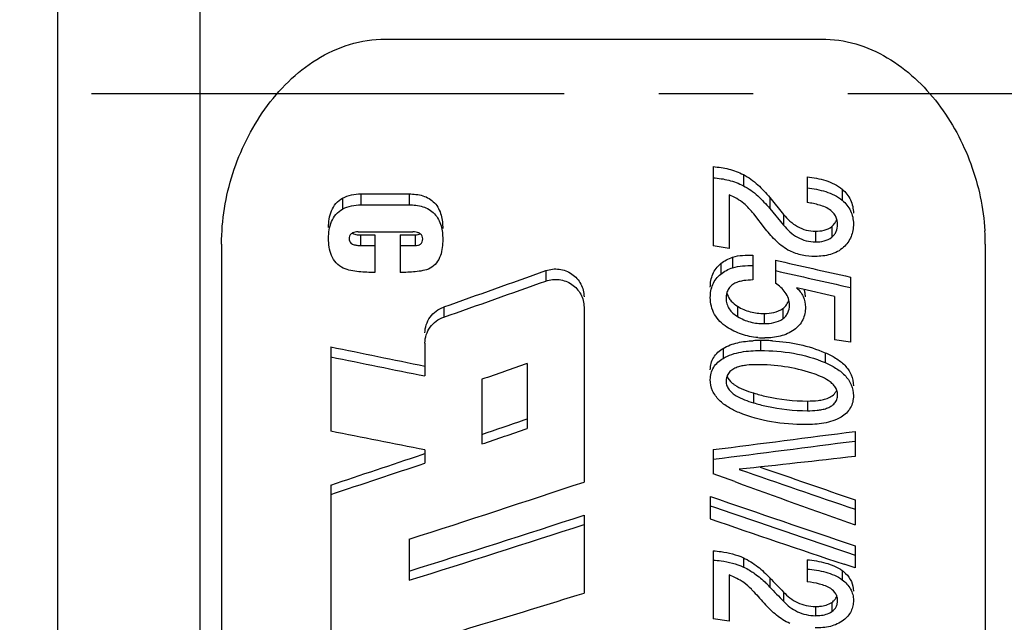
# Model space of a CAD drawing. Units: millimetres. Extents: x 0 to 420, y 0 to 297.
# Drawn here: x 314 to 332, y 115 to 126 of the extents above; entities that cross this region are included whole.
import ezdxf

# ---------------------------------------------------------------- set-up
doc = ezdxf.new("R2010")
doc.units = ezdxf.units.MM
doc.header["$LTSCALE"] = 23.1
doc.linetypes.add('CENTER', pattern=[0.6, 0.375, -0.075, 0.075, -0.075])
doc.layers.get('0').update_dxf_attribs({"linetype": 'CONTINUOUS'})
doc.layers.add('KE-OHNE-GEOMETRIE', color=7, linetype='CONTINUOUS')

msp = doc.modelspace()

# ---------------------------------------------------------------- linework, layer by layer
at = {"color": 7, "linetype": 'CONTINUOUS'}
for p, q in [((314.29, 106.946), (314.29, 142.346)), ((316.89, 142.146), (316.89, 107.146)), ((320.29, 125.651), (328.29, 125.651)), ((326.304, 123.312), (326.304, 121.863)), ((328.027, 123.126), (328.027, 122.655)), ((319.842, 122.812), (320.726, 122.812)), ((326.594, 122.797), (326.594, 121.813)), ((327.34, 122.744), (327.591, 122.438)), ((319.842, 122.611), (320.726, 122.611)), ((327.263, 122.167), (327.044, 122.445)), ((327.34, 122.544), (327.591, 122.24)), ((319.795, 122.116), (320.795, 122.116)), ((319.839, 122.062), (320.1, 122.062)), ((320.1, 122.062), (320.1, 121.374)), ((320.562, 122.062), (320.837, 122.062)), ((320.562, 122.062), (320.562, 121.374)), ((317.29, 121.894), (317.29, 108.105)), ((319.839, 121.867), (320.1, 121.867)), ((320.562, 121.867), (320.837, 121.867)), ((326.594, 121.813), (326.304, 121.863)), ((331.29, 121.894), (331.29, 108.105)), ((327.03, 121.693), (327.03, 121.235)), ((327.441, 121.598), (327.441, 121.177)), ((328.816, 121.289), (328.816, 120.093)), ((327.944, 121.066), (327.827, 121.093)), ((328.526, 120.933), (327.944, 121.066)), ((328.526, 120.933), (328.526, 120.138)), ((323.934, 120.738), (323.934, 117.532)), ((321.018, 120.08), (321.018, 119.476)), ((328.816, 120.093), (328.526, 120.138)), ((319.29, 120.01), (319.29, 118.464)), ((322.89, 119.703), (322.89, 118.511)), ((322.062, 119.415), (322.062, 118.23)), ((322.836, 118.67), (322.89, 118.688)), ((328.904, 118.46), (328.904, 118)), ((320.965, 118.036), (321.018, 118.054)), ((321.018, 118.122), (321.018, 117.879)), ((326.304, 118.126), (326.304, 117.683)), ((326.697, 117.54), (326.304, 117.683)), ((319.29, 117.478), (319.29, 114.706)), ((326.249, 117.268), (326.249, 116.856)), ((328.904, 117.206), (328.904, 116.745)), ((326.249, 117.096), (326.323, 117.07)), ((323.934, 116.924), (323.934, 115.497)), ((320.73, 116.485), (320.73, 115.731)), ((326.304, 116.271), (326.304, 115.023)), ((328.904, 116.364), (328.904, 115.958)), ((328.027, 116.108), (328.027, 115.705)), ((328.833, 115.982), (328.705, 116.024)), ((328.904, 115.958), (328.833, 115.982)), ((326.594, 115.829), (326.594, 114.981)), ((326.594, 114.981), (326.304, 115.023))]:
    msp.add_line(p, q, dxfattribs=at)
at = {"color": 9, "linetype": 'CONTINUOUS'}
for p, q in [((326.855, 123.167), (326.855, 122.963)), ((319.842, 122.812), (319.842, 122.611)), ((320.726, 122.812), (320.726, 122.611)), ((327.34, 122.744), (327.34, 122.544)), ((328.667, 122.898), (328.667, 122.696)), ((319.508, 122.735), (319.508, 122.535)), ((327.591, 122.438), (327.591, 122.24)), ((328.477, 122.217), (328.477, 122.021)), ((319.839, 122.062), (319.839, 121.867)), ((320.837, 122.062), (320.837, 121.867)), ((328.177, 122.129), (328.177, 121.933)), ((326.443, 121.536), (326.443, 121.344)), ((326.657, 121.652), (326.657, 121.46)), ((323.234, 121.407), (323.234, 121.216)), ((326.749, 120.753), (326.749, 120.566)), ((321.362, 120.74), (321.362, 120.553)), ((327.236, 120.621), (327.236, 120.435)), ((327.579, 120.712), (327.579, 120.525)), ((327.167, 120.126), (327.167, 119.942)), ((326.486, 119.982), (326.486, 119.799)), ((328.353, 119.903), (328.353, 119.72)), ((327.038, 119.164), (327.038, 118.985)), ((328.032, 119.017), (328.032, 118.839)), ((326.855, 116.144), (326.855, 115.974)), ((328.667, 115.91), (328.667, 115.741)), ((327.34, 115.777), (327.34, 115.608)), ((327.591, 115.515), (327.591, 115.346)), ((328.177, 115.252), (328.177, 115.083)), ((328.477, 115.326), (328.477, 115.158))]:
    msp.add_line(p, q, dxfattribs=at)
at = {"color": 7, "linetype": 'CONTINUOUS'}
for centre, radius, start, end in [((320.796, 121.682), 0.434, 85.8828, 90.0776), ((327.25, 121.893), 4.04, 0.0096, 3.4625), ((71.639, 825.164), 747.378, 289.519735, 289.67207), ((51.675, 885.535), 811.128, 289.419593, 289.559863), ((327.524, 120.93), 0.467, 7.8735, 16.1026), ((327.491, 120.926), 0.501, 359.9665, 7.8803), ((327.164, 117.621), 2.505, 89.9316, 92.9536), ((327.249, 121.654), 1.481, 264.9187, 270.0442), ((327.168, 116.201), 3.925, 88.8138, 90.004), ((327.172, 116.412), 3.714, 86.6283, 88.8224), ((200.887, 475.334), 376.936, 288.30764, 288.57606), ((197.685, 485.943), 388.178, 288.25651, 288.52529), ((444.356, 455.99), 358.079, 250.8311, 251.19072), ((440.181, 443.023), 344.295, 250.83633, 251.14334), ((209.862, 461.086), 361.997, 287.83451, 288.36804), ((432.48, 407.918), 309.046, 249.98356, 250.41848), ((426.701, 407.989), 307.586, 250.9387, 251.46108), ((428.626, 414.222), 314.269, 251.00262, 251.49956), ((227.957, 411.851), 310.151, 287.40483, 288.02619), ((422.963, 398.383), 297.676, 251.0407, 251.53978), ((226.123, 418.101), 316.824, 287.37423, 287.98238), ((375.245, 161.3), 66.085, 223.53952, 223.85408), ((375.127, 159.511), 65.169, 222.45405, 222.73893), ((325.493, 113.835), 2.56, 43.8156, 46.2492), ((376.017, 161.947), 67.207, 223.59055, 223.89959), ((242.927, 376.816), 273.587, 286.36039, 287.22303)]:
    msp.add_arc(centre, radius, start, end, dxfattribs=at)
for points, knots in [([(317.29, 121.894), (317.29, 122.33), (317.399, 122.992), (317.729, 123.807), (318.069, 124.377), (318.499, 124.884), (319.021, 125.299), (319.626, 125.583), (320.07, 125.651), (320.29, 125.651)], [0, 0, 0, 0, 0.248162, 0.373293, 0.498612, 0.623974, 0.749313, 0.874638, 1, 1, 1, 1]), ([(328.29, 125.651), (328.5, 125.651), (328.923, 125.589), (329.505, 125.33), (330.012, 124.947), (330.437, 124.476), (330.779, 123.943), (331.124, 123.178), (331.258, 122.553), (331.283, 122.137)], [0, 0, 0, 0, 0.125314, 0.250589, 0.375858, 0.501146, 0.626408, 0.751528, 1, 1, 1, 1]), ([(326.304, 123.312), (326.399, 123.305), (326.589, 123.277), (326.77, 123.21), (326.855, 123.167)], [0, 0, 0, 0, 0.500231, 1, 1, 1, 1]), ([(326.304, 123.107), (326.399, 123.101), (326.589, 123.073), (326.77, 123.006), (326.855, 122.963)], [0, 0, 0, 0, 0.500253, 1, 1, 1, 1]), ([(326.855, 123.167), (326.951, 123.117), (327.126, 122.986), (327.272, 122.827), (327.34, 122.744)], [0, 0, 0, 0, 0.500044, 1, 1, 1, 1]), ([(328.027, 123.126), (328.084, 123.119), (328.198, 123.102), (328.42, 123.048), (328.581, 122.972), (328.667, 122.898)], [0, 0, 0, 0, 0.250671, 0.50135, 1, 1, 1, 1]), ([(326.855, 122.963), (326.951, 122.914), (327.125, 122.784), (327.271, 122.626), (327.34, 122.544)], [0, 0, 0, 0, 0.500106, 1, 1, 1, 1]), ([(328.027, 122.923), (328.084, 122.916), (328.198, 122.899), (328.419, 122.845), (328.58, 122.771), (328.667, 122.696)], [0, 0, 0, 0, 0.250693, 0.501384, 1, 1, 1, 1]), ([(319.508, 122.735), (319.558, 122.764), (319.669, 122.803), (319.784, 122.812), (319.842, 122.812)], [0, 0, 0, 0, 0.499431, 1, 1, 1, 1]), ([(320.726, 122.812), (320.768, 122.812), (320.854, 122.808), (320.979, 122.782), (321.098, 122.733), (321.198, 122.651), (321.272, 122.546), (321.333, 122.388), (321.344, 122.26), (321.344, 122.176)], [0, 0, 0, 0, 0.125317, 0.251111, 0.376727, 0.501869, 0.62725, 0.751985, 1, 1, 1, 1]), ([(326.862, 122.639), (326.823, 122.672), (326.734, 122.728), (326.641, 122.775), (326.594, 122.797)], [0, 0, 0, 0, 0.499629, 1, 1, 1, 1]), ([(328.667, 122.898), (328.699, 122.871), (328.758, 122.811), (328.846, 122.67), (328.872, 122.543), (328.872, 122.46)], [0, 0, 0, 0, 0.251377, 0.50222, 1, 1, 1, 1]), ([(319.252, 122.195), (319.252, 122.248), (319.259, 122.352), (319.298, 122.505), (319.379, 122.642), (319.462, 122.709), (319.508, 122.735)], [0, 0, 0, 0, 0.249292, 0.499045, 0.749201, 1, 1, 1, 1]), ([(319.508, 122.535), (319.558, 122.564), (319.669, 122.602), (319.784, 122.611), (319.842, 122.611)], [0, 0, 0, 0, 0.499405, 1, 1, 1, 1]), ([(320.726, 122.611), (320.768, 122.611), (320.853, 122.607), (320.978, 122.582), (321.097, 122.534), (321.197, 122.453), (321.271, 122.349), (321.333, 122.191), (321.344, 122.064), (321.344, 121.98)], [0, 0, 0, 0, 0.125394, 0.251256, 0.376921, 0.502106, 0.62746, 0.75215, 1, 1, 1, 1]), ([(328.456, 122.51), (328.396, 122.556), (328.287, 122.6), (328.14, 122.636), (328.065, 122.649), (328.027, 122.655)], [0, 0, 0, 0, 0.498891, 0.74942, 1, 1, 1, 1]), ([(328.667, 122.696), (328.699, 122.67), (328.757, 122.611), (328.846, 122.47), (328.872, 122.344), (328.872, 122.262)], [0, 0, 0, 0, 0.251481, 0.502363, 1, 1, 1, 1]), ([(319.252, 121.999), (319.252, 122.051), (319.259, 122.155), (319.298, 122.307), (319.379, 122.443), (319.462, 122.51), (319.508, 122.535)], [0, 0, 0, 0, 0.249198, 0.498893, 0.749067, 1, 1, 1, 1]), ([(327.591, 122.438), (327.627, 122.394), (327.705, 122.31), (327.845, 122.209), (328.005, 122.144), (328.12, 122.129), (328.177, 122.129)], [0, 0, 0, 0, 0.249439, 0.499261, 0.749517, 1, 1, 1, 1]), ([(328.583, 122.253), (328.583, 122.302), (328.567, 122.378), (328.512, 122.461), (328.475, 122.495), (328.456, 122.51)], [0, 0, 0, 0, 0.497564, 0.748467, 1, 1, 1, 1]), ([(327.591, 122.24), (327.627, 122.196), (327.705, 122.113), (327.845, 122.013), (328.005, 121.948), (328.12, 121.933), (328.177, 121.933)], [0, 0, 0, 0, 0.249359, 0.499151, 0.749445, 1, 1, 1, 1]), ([(328.177, 122.129), (328.23, 122.129), (328.336, 122.138), (328.436, 122.183), (328.477, 122.217)], [0, 0, 0, 0, 0.501393, 1, 1, 1, 1]), ([(328.477, 122.021), (328.494, 122.035), (328.525, 122.066), (328.571, 122.142), (328.583, 122.209), (328.583, 122.253)], [0, 0, 0, 0, 0.251305, 0.501981, 1, 1, 1, 1]), ([(328.872, 122.262), (328.872, 122.183), (328.852, 122.062), (328.775, 121.922), (328.722, 121.862), (328.692, 121.835)], [0, 0, 0, 0, 0.498416, 0.74897, 1, 1, 1, 1]), ([(319.764, 122.115), (319.747, 122.113), (319.712, 122.108), (319.663, 122.086), (319.631, 122.042), (319.627, 122.007), (319.627, 121.989)], [0, 0, 0, 0, 0.251648, 0.501806, 0.751158, 1, 1, 1, 1]), ([(319.682, 122.092), (319.691, 122.087), (319.728, 122.07), (319.769, 122.065), (319.799, 122.063)], [0, 0, 0, 0, 0.252226, 1, 1, 1, 1]), ([(320.977, 121.987), (320.977, 122.005), (320.972, 122.043), (320.934, 122.087), (320.882, 122.109), (320.845, 122.113), (320.827, 122.115)], [0, 0, 0, 0, 0.249089, 0.498117, 0.748743, 1, 1, 1, 1]), ([(327.706, 121.767), (327.661, 121.789), (327.575, 121.843), (327.424, 121.975), (327.325, 122.089), (327.263, 122.167)], [0, 0, 0, 0, 0.250459, 0.500682, 1, 1, 1, 1]), ([(328.177, 121.933), (328.23, 121.933), (328.336, 121.942), (328.436, 121.987), (328.477, 122.021)], [0, 0, 0, 0, 0.501447, 1, 1, 1, 1]), ([(319.521, 121.452), (319.473, 121.476), (319.383, 121.54), (319.298, 121.681), (319.258, 121.838), (319.252, 121.946), (319.252, 121.999)], [0, 0, 0, 0, 0.250998, 0.5008, 0.750334, 1, 1, 1, 1]), ([(319.627, 121.989), (319.627, 121.978), (319.63, 121.955), (319.646, 121.924), (319.672, 121.901), (319.714, 121.88), (319.771, 121.869), (319.816, 121.867), (319.839, 121.867)], [0, 0, 0, 0, 0.124849, 0.249003, 0.374082, 0.500582, 0.750129, 1, 1, 1, 1]), ([(320.837, 121.867), (320.855, 121.867), (320.89, 121.869), (320.941, 121.889), (320.973, 121.934), (320.977, 121.969), (320.977, 121.987)], [0, 0, 0, 0, 0.251356, 0.502283, 0.75152, 1, 1, 1, 1]), ([(321.344, 121.98), (321.344, 121.93), (321.339, 121.829), (321.307, 121.679), (321.237, 121.541), (321.156, 121.474), (321.112, 121.45)], [0, 0, 0, 0, 0.249802, 0.499446, 0.74929, 1, 1, 1, 1]), ([(328.692, 121.835), (328.625, 121.772), (328.452, 121.685), (328.266, 121.667), (328.173, 121.667)], [0, 0, 0, 0, 0.498268, 1, 1, 1, 1]), ([(326.657, 121.652), (326.716, 121.673), (326.842, 121.689), (326.967, 121.693), (327.03, 121.693)], [0, 0, 0, 0, 0.499566, 1, 1, 1, 1]), ([(328.173, 121.667), (328.093, 121.667), (327.932, 121.681), (327.778, 121.732), (327.706, 121.767)], [0, 0, 0, 0, 0.500539, 1, 1, 1, 1]), ([(326.249, 121.103), (326.249, 121.144), (326.256, 121.226), (326.29, 121.344), (326.353, 121.451), (326.411, 121.51), (326.443, 121.536)], [0, 0, 0, 0, 0.24864, 0.498012, 0.748438, 1, 1, 1, 1]), ([(326.657, 121.46), (326.716, 121.48), (326.842, 121.497), (326.967, 121.5), (327.03, 121.5)], [0, 0, 0, 0, 0.499559, 1, 1, 1, 1]), ([(320.1, 121.374), (320.051, 121.374), (319.953, 121.375), (319.806, 121.385), (319.661, 121.404), (319.565, 121.431), (319.521, 121.452)], [0, 0, 0, 0, 0.25016, 0.500318, 0.750314, 1, 1, 1, 1]), ([(321.112, 121.45), (321.07, 121.428), (320.979, 121.403), (320.841, 121.384), (320.701, 121.375), (320.608, 121.374), (320.562, 121.374)], [0, 0, 0, 0, 0.249661, 0.499631, 0.749823, 1, 1, 1, 1]), ([(323.234, 121.407), (323.311, 121.434), (323.483, 121.453), (323.722, 121.361), (323.892, 121.172), (323.934, 121.007), (323.934, 120.926)], [0, 0, 0, 0, 0.25219, 0.503814, 0.753105, 1, 1, 1, 1]), ([(326.249, 120.914), (326.249, 120.955), (326.256, 121.036), (326.29, 121.154), (326.353, 121.26), (326.411, 121.319), (326.443, 121.344)], [0, 0, 0, 0, 0.248541, 0.497856, 0.748309, 1, 1, 1, 1]), ([(323.234, 121.216), (323.311, 121.243), (323.482, 121.262), (323.721, 121.171), (323.892, 120.984), (323.934, 120.819), (323.934, 120.738)], [0, 0, 0, 0, 0.25237, 0.504122, 0.753359, 1, 1, 1, 1]), ([(327.03, 121.235), (326.973, 121.235), (326.888, 121.23), (326.778, 121.207), (326.698, 121.177), (326.627, 121.129), (326.574, 121.063), (326.544, 120.984), (326.539, 120.928), (326.539, 120.9)], [0, 0, 0, 0, 0.251295, 0.376962, 0.502798, 0.627967, 0.752936, 0.876574, 1, 1, 1, 1]), ([(327.702, 120.774), (327.702, 120.816), (327.688, 120.899), (327.628, 121.01), (327.543, 121.103), (327.476, 121.154), (327.441, 121.177)], [0, 0, 0, 0, 0.24798, 0.497207, 0.748282, 1, 1, 1, 1]), ([(326.551, 120.997), (326.562, 120.956), (326.588, 120.902), (326.624, 120.857), (326.633, 120.846)], [0, 0, 0, 0, 0.74873, 1, 1, 1, 1]), ([(327.827, 121.093), (327.853, 121.071), (327.9, 121.021), (327.971, 120.906), (327.992, 120.804), (327.992, 120.737)], [0, 0, 0, 0, 0.252515, 0.503688, 1, 1, 1, 1]), ([(326.553, 120.373), (326.507, 120.403), (326.421, 120.47), (326.321, 120.6), (326.262, 120.753), (326.249, 120.861), (326.249, 120.914)], [0, 0, 0, 0, 0.251855, 0.50194, 0.75123, 1, 1, 1, 1]), ([(326.539, 120.9), (326.539, 120.866), (326.549, 120.797), (326.593, 120.703), (326.662, 120.624), (326.719, 120.584), (326.749, 120.566)], [0, 0, 0, 0, 0.248319, 0.497742, 0.748016, 1, 1, 1, 1]), ([(326.749, 120.753), (326.82, 120.708), (326.98, 120.64), (327.151, 120.621), (327.236, 120.621)], [0, 0, 0, 0, 0.49886, 1, 1, 1, 1]), ([(327.579, 120.712), (327.605, 120.731), (327.652, 120.777), (327.68, 120.837), (327.689, 120.868)], [0, 0, 0, 0, 0.501844, 1, 1, 1, 1]), ([(327.579, 120.525), (327.598, 120.539), (327.634, 120.572), (327.688, 120.653), (327.702, 120.727), (327.702, 120.774)], [0, 0, 0, 0, 0.252646, 0.503668, 1, 1, 1, 1]), ([(321.018, 120.264), (321.018, 120.315), (321.036, 120.419), (321.106, 120.559), (321.218, 120.672), (321.312, 120.723), (321.362, 120.74)], [0, 0, 0, 0, 0.246872, 0.495617, 0.746772, 1, 1, 1, 1]), ([(327.236, 120.621), (327.296, 120.621), (327.416, 120.63), (327.531, 120.676), (327.579, 120.712)], [0, 0, 0, 0, 0.501893, 1, 1, 1, 1]), ([(327.992, 120.737), (327.992, 120.697), (327.985, 120.617), (327.947, 120.503), (327.88, 120.401), (327.819, 120.347), (327.787, 120.323)], [0, 0, 0, 0, 0.248869, 0.498004, 0.748169, 1, 1, 1, 1]), ([(321.018, 120.08), (321.018, 120.131), (321.036, 120.234), (321.107, 120.374), (321.218, 120.486), (321.312, 120.536), (321.362, 120.553)], [0, 0, 0, 0, 0.246695, 0.495358, 0.746579, 1, 1, 1, 1]), ([(326.749, 120.566), (326.82, 120.521), (326.98, 120.454), (327.151, 120.435), (327.236, 120.435)], [0, 0, 0, 0, 0.498803, 1, 1, 1, 1]), ([(327.236, 120.435), (327.296, 120.435), (327.416, 120.444), (327.531, 120.49), (327.579, 120.525)], [0, 0, 0, 0, 0.501952, 1, 1, 1, 1]), ([(327.118, 120.179), (327.018, 120.188), (326.819, 120.228), (326.636, 120.318), (326.553, 120.373)], [0, 0, 0, 0, 0.501304, 1, 1, 1, 1]), ([(327.787, 120.323), (327.711, 120.268), (327.534, 120.191), (327.345, 120.173), (327.25, 120.173)], [0, 0, 0, 0, 0.498073, 1, 1, 1, 1]), ([(326.486, 119.982), (326.567, 120.032), (326.75, 120.096), (326.94, 120.118), (327.035, 120.123)], [0, 0, 0, 0, 0.498563, 1, 1, 1, 1]), ([(327.391, 120.12), (327.556, 120.11), (327.885, 120.068), (328.202, 119.968), (328.353, 119.903)], [0, 0, 0, 0, 0.500855, 1, 1, 1, 1]), ([(326.249, 119.59), (326.249, 119.63), (326.259, 119.709), (326.307, 119.82), (326.385, 119.914), (326.451, 119.961), (326.486, 119.982)], [0, 0, 0, 0, 0.246495, 0.49506, 0.746165, 1, 1, 1, 1]), ([(326.486, 119.799), (326.585, 119.86), (326.816, 119.929), (327.05, 119.942), (327.167, 119.942)], [0, 0, 0, 0, 0.498223, 1, 1, 1, 1]), ([(327.167, 119.942), (327.37, 119.942), (327.775, 119.912), (328.168, 119.8), (328.353, 119.72)], [0, 0, 0, 0, 0.500956, 1, 1, 1, 1]), ([(328.353, 119.903), (328.419, 119.875), (328.548, 119.81), (328.72, 119.68), (328.845, 119.505), (328.872, 119.363), (328.872, 119.294)], [0, 0, 0, 0, 0.25441, 0.506857, 0.755504, 1, 1, 1, 1]), ([(326.249, 119.409), (326.249, 119.448), (326.259, 119.528), (326.307, 119.638), (326.385, 119.731), (326.451, 119.778), (326.486, 119.799)], [0, 0, 0, 0, 0.246343, 0.494832, 0.745994, 1, 1, 1, 1]), ([(327.098, 119.683), (327.038, 119.683), (326.948, 119.679), (326.829, 119.661), (326.742, 119.638), (326.66, 119.601), (326.591, 119.542), (326.547, 119.464), (326.539, 119.406), (326.539, 119.377)], [0, 0, 0, 0, 0.252882, 0.379256, 0.505725, 0.631425, 0.756295, 0.878745, 1, 1, 1, 1]), ([(328.112, 119.528), (327.949, 119.581), (327.613, 119.659), (327.27, 119.683), (327.098, 119.683)], [0, 0, 0, 0, 0.499398, 1, 1, 1, 1]), ([(328.353, 119.72), (328.419, 119.692), (328.548, 119.628), (328.719, 119.499), (328.845, 119.324), (328.872, 119.183), (328.872, 119.114)], [0, 0, 0, 0, 0.254582, 0.507121, 0.755714, 1, 1, 1, 1]), ([(328.583, 119.13), (328.583, 119.157), (328.573, 119.211), (328.535, 119.283), (328.479, 119.343), (328.391, 119.409), (328.268, 119.472), (328.164, 119.511), (328.112, 119.528)], [0, 0, 0, 0, 0.121528, 0.244442, 0.368889, 0.494219, 0.746476, 1, 1, 1, 1]), ([(326.775, 118.805), (326.709, 118.833), (326.58, 118.896), (326.406, 119.024), (326.278, 119.198), (326.249, 119.34), (326.249, 119.409)], [0, 0, 0, 0, 0.254352, 0.506445, 0.754765, 1, 1, 1, 1]), ([(326.539, 119.377), (326.539, 119.349), (326.549, 119.294), (326.592, 119.221), (326.653, 119.162), (326.746, 119.097), (326.875, 119.037), (326.983, 119.001), (327.038, 118.985)], [0, 0, 0, 0, 0.121911, 0.244777, 0.369466, 0.494718, 0.74671, 1, 1, 1, 1]), ([(326.555, 119.471), (326.574, 119.423), (326.623, 119.366), (326.678, 119.324), (326.693, 119.314)], [0, 0, 0, 0, 0.74661, 1, 1, 1, 1]), ([(326.693, 119.314), (326.745, 119.279), (326.858, 119.222), (326.978, 119.182), (327.038, 119.164)], [0, 0, 0, 0, 0.498381, 1, 1, 1, 1]), ([(327.038, 119.164), (327.119, 119.14), (327.444, 119.056), (327.78, 119.017), (328.032, 119.017)], [0, 0, 0, 0, 0.249834, 1, 1, 1, 1]), ([(328.032, 118.839), (328.091, 118.839), (328.179, 118.842), (328.295, 118.859), (328.381, 118.881), (328.461, 118.916), (328.53, 118.971), (328.575, 119.045), (328.583, 119.102), (328.583, 119.13)], [0, 0, 0, 0, 0.253498, 0.380143, 0.506777, 0.632519, 0.757241, 0.879168, 1, 1, 1, 1]), ([(328.413, 119.075), (328.446, 119.089), (328.509, 119.126), (328.553, 119.185), (328.566, 119.218)], [0, 0, 0, 0, 0.505225, 1, 1, 1, 1]), ([(327.038, 118.985), (327.119, 118.961), (327.444, 118.878), (327.78, 118.839), (328.032, 118.839)], [0, 0, 0, 0, 0.249816, 1, 1, 1, 1]), ([(328.032, 119.017), (328.097, 119.017), (328.194, 119.022), (328.321, 119.043), (328.384, 119.062), (328.413, 119.075)], [0, 0, 0, 0, 0.500332, 0.750253, 1, 1, 1, 1]), ([(328.872, 119.114), (328.872, 119.075), (328.864, 118.997), (328.82, 118.886), (328.746, 118.792), (328.682, 118.743), (328.648, 118.722)], [0, 0, 0, 0, 0.246889, 0.494867, 0.745651, 1, 1, 1, 1]), ([(327.993, 118.584), (327.785, 118.584), (327.37, 118.614), (326.966, 118.725), (326.775, 118.805)], [0, 0, 0, 0, 0.501322, 1, 1, 1, 1]), ([(328.648, 118.722), (328.6, 118.693), (328.496, 118.647), (328.277, 118.594), (328.106, 118.584), (327.993, 118.584)], [0, 0, 0, 0, 0.248256, 0.498572, 1, 1, 1, 1]), ([(326.304, 116.271), (326.352, 116.268), (326.54, 116.25), (326.726, 116.202), (326.855, 116.144)], [0, 0, 0, 0, 0.25254, 1, 1, 1, 1]), ([(326.304, 116.1), (326.352, 116.098), (326.54, 116.08), (326.726, 116.032), (326.855, 115.974)], [0, 0, 0, 0, 0.252556, 1, 1, 1, 1]), ([(326.855, 116.144), (326.949, 116.102), (327.122, 115.99), (327.271, 115.849), (327.34, 115.777)], [0, 0, 0, 0, 0.507292, 1, 1, 1, 1]), ([(328.027, 116.108), (328.14, 116.097), (328.31, 116.07), (328.524, 115.997), (328.623, 115.943), (328.667, 115.91)], [0, 0, 0, 0, 0.505666, 0.755705, 1, 1, 1, 1]), ([(326.855, 115.974), (326.867, 115.969), (326.913, 115.947), (326.958, 115.922), (326.991, 115.901)], [0, 0, 0, 0, 0.251547, 1, 1, 1, 1]), ([(326.991, 115.901), (327.016, 115.886), (327.112, 115.821), (327.201, 115.745), (327.263, 115.685)], [0, 0, 0, 0, 0.253606, 1, 1, 1, 1]), ([(328.027, 115.938), (328.14, 115.927), (328.31, 115.901), (328.524, 115.828), (328.623, 115.774), (328.667, 115.741)], [0, 0, 0, 0, 0.505717, 0.755753, 1, 1, 1, 1]), ([(326.862, 115.69), (326.822, 115.72), (326.733, 115.768), (326.641, 115.809), (326.594, 115.829)], [0, 0, 0, 0, 0.49607, 1, 1, 1, 1]), ([(328.456, 115.579), (328.425, 115.599), (328.358, 115.632), (328.214, 115.676), (328.102, 115.695), (328.027, 115.705)], [0, 0, 0, 0, 0.245055, 0.495296, 1, 1, 1, 1]), ([(328.667, 115.741), (328.698, 115.718), (328.756, 115.667), (328.823, 115.575), (328.864, 115.473), (328.872, 115.401), (328.872, 115.365)], [0, 0, 0, 0, 0.262012, 0.515245, 0.760191, 1, 1, 1, 1]), ([(328.73, 115.857), (328.774, 115.814), (328.848, 115.715), (328.872, 115.593), (328.872, 115.534)], [0, 0, 0, 0, 0.511894, 1, 1, 1, 1]), ([(327.044, 115.522), (327.03, 115.537), (326.973, 115.597), (326.912, 115.653), (326.862, 115.69)], [0, 0, 0, 0, 0.247243, 1, 1, 1, 1]), ([(328.583, 115.357), (328.583, 115.378), (328.578, 115.421), (328.545, 115.505), (328.494, 115.554), (328.456, 115.579)], [0, 0, 0, 0, 0.240303, 0.48555, 1, 1, 1, 1]), ([(327.591, 115.515), (327.627, 115.477), (327.707, 115.404), (327.847, 115.319), (328.006, 115.264), (328.12, 115.252), (328.177, 115.252)], [0, 0, 0, 0, 0.2396, 0.486288, 0.740826, 1, 1, 1, 1]), ([(327.591, 115.346), (327.627, 115.308), (327.707, 115.236), (327.847, 115.15), (328.007, 115.096), (328.12, 115.083), (328.177, 115.083)], [0, 0, 0, 0, 0.239526, 0.486197, 0.740767, 1, 1, 1, 1]), ([(328.477, 115.158), (328.51, 115.181), (328.552, 115.226), (328.579, 115.3), (328.583, 115.338), (328.583, 115.357)], [0, 0, 0, 0, 0.512504, 0.757896, 1, 1, 1, 1]), ([(328.509, 115.353), (328.516, 115.359), (328.541, 115.385), (328.56, 115.417), (328.569, 115.442)], [0, 0, 0, 0, 0.257381, 1, 1, 1, 1]), ([(328.872, 115.365), (328.872, 115.331), (328.866, 115.262), (328.833, 115.163), (328.774, 115.072), (328.721, 115.022), (328.692, 115)], [0, 0, 0, 0, 0.242683, 0.487707, 0.739335, 1, 1, 1, 1]), ([(327.706, 114.942), (327.618, 114.979), (327.459, 115.084), (327.325, 115.216), (327.263, 115.284)], [0, 0, 0, 0, 0.507856, 1, 1, 1, 1]), ([(328.177, 115.252), (328.203, 115.252), (328.307, 115.256), (328.414, 115.282), (328.477, 115.326)], [0, 0, 0, 0, 0.255967, 1, 1, 1, 1]), ([(328.177, 115.083), (328.203, 115.083), (328.307, 115.087), (328.414, 115.113), (328.477, 115.158)], [0, 0, 0, 0, 0.255985, 1, 1, 1, 1]), ([(328.692, 115), (328.622, 114.945), (328.448, 114.872), (328.266, 114.858), (328.173, 114.858)], [0, 0, 0, 0, 0.49026, 1, 1, 1, 1])]:
    msp.add_open_spline(points, degree=3, knots=knots, dxfattribs=at)
for points in [[(327.044, 122.445), (326.989, 122.514), (326.93, 122.581), (326.862, 122.639)], [(328.477, 122.217), (328.499, 122.236), (328.519, 122.257), (328.535, 122.281)], [(328.535, 122.281), (328.55, 122.303), (328.561, 122.327), (328.569, 122.352)], [(319.795, 122.116), (319.784, 122.116), (319.774, 122.115), (319.764, 122.115)], [(319.799, 122.063), (319.813, 122.062), (319.826, 122.062), (319.839, 122.062)], [(320.837, 122.062), (320.855, 122.062), (320.873, 122.063), (320.891, 122.068)], [(320.891, 122.068), (320.904, 122.071), (320.918, 122.076), (320.93, 122.083)], [(326.443, 121.536), (326.506, 121.587), (326.58, 121.626), (326.657, 121.652)], [(327.441, 121.598), (327.899, 121.495), (328.357, 121.392), (328.816, 121.289)], [(326.443, 121.344), (326.506, 121.395), (326.58, 121.434), (326.657, 121.46)], [(327.441, 121.406), (327.899, 121.303), (328.357, 121.201), (328.816, 121.098)], [(326.633, 120.846), (326.666, 120.81), (326.707, 120.779), (326.749, 120.753)], [(319.29, 120.01), (319.866, 119.892), (320.442, 119.774), (321.018, 119.657)], [(319.29, 119.827), (319.866, 119.709), (320.442, 119.592), (321.018, 119.476)], [(322.89, 119.703), (322.614, 119.606), (322.338, 119.511), (322.062, 119.415)], [(322.062, 118.406), (322.32, 118.494), (322.578, 118.582), (322.836, 118.67)], [(321.018, 118.122), (320.442, 118.236), (319.866, 118.35), (319.29, 118.464)], [(322.062, 118.23), (322.338, 118.323), (322.614, 118.417), (322.89, 118.511)], [(326.304, 118.126), (327.171, 118.237), (328.038, 118.348), (328.904, 118.46)], [(326.304, 117.95), (327.171, 118.061), (328.038, 118.172), (328.904, 118.284)], [(328.904, 118), (328.196, 117.921), (327.487, 117.843), (326.779, 117.765)], [(328.667, 115.91), (328.689, 115.894), (328.71, 115.876), (328.73, 115.857)], [(328.477, 115.326), (328.488, 115.334), (328.499, 115.343), (328.509, 115.353)]]:
    msp.add_open_spline(points, degree=3, dxfattribs=at)
at = {"layer": 'KE-OHNE-GEOMETRIE', "color": 7, "linetype": 'CENTER'}
msp.add_line((351.29, 124.646), (191.99, 124.646), dxfattribs=at)

doc.saveas('drawing.dxf')
